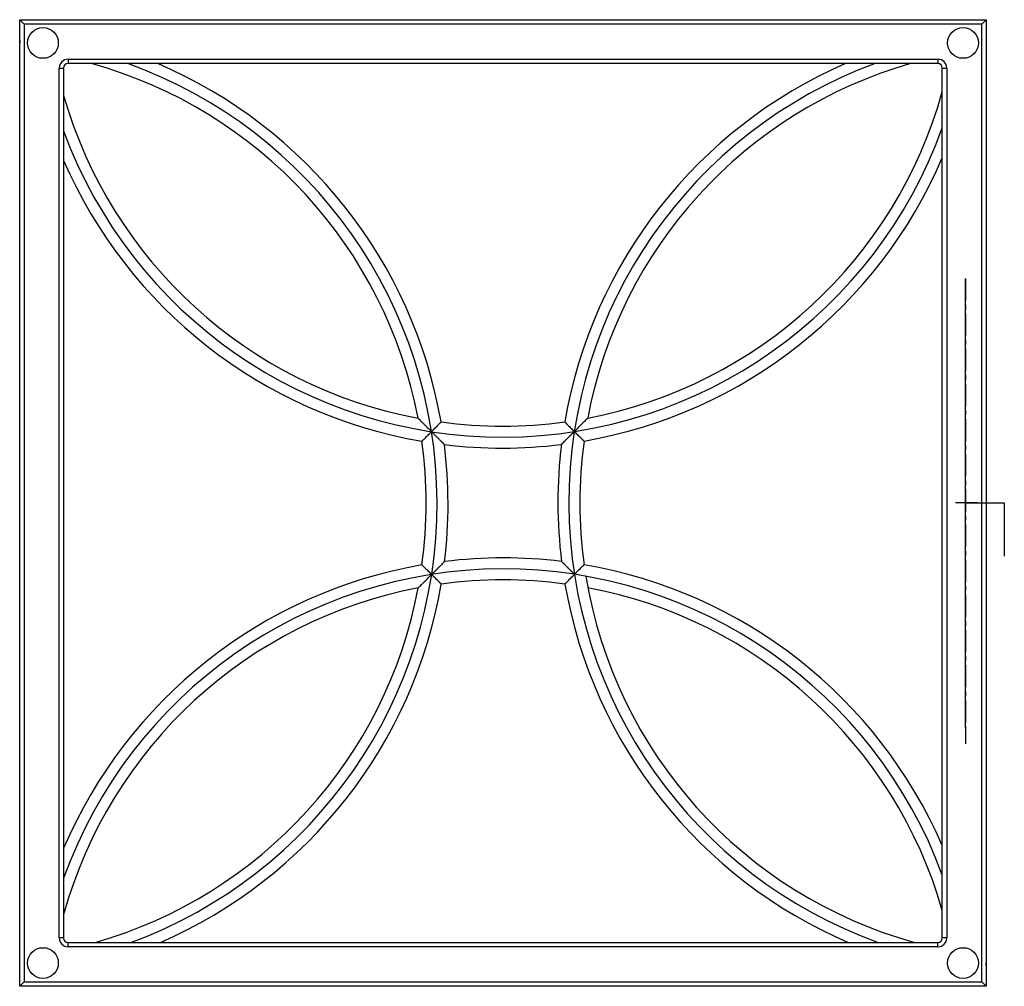
# Model space of a CAD drawing. Units: inches. Extents: x -11 to 11.4, y -11 to 11.
import ezdxf

# ---------------------------------------------------------------- set-up
doc = ezdxf.new("R2010")
doc.units = ezdxf.units.IN
doc.header["$MEASUREMENT"] = 0
doc.header["$PDSIZE"] = -1
doc.linetypes.add('CENTERX2', pattern=[0.8, 0.5, -0.1, 0.1, -0.1])

msp = doc.modelspace()

# ---------------------------------------------------------------- linework, layer by layer
at = {"color": 7, "linetype": 'Continuous', "lineweight": 25}
for p, q in [((-11, -11), (-11, 11)), ((-10.9, 10.9), (-11, 11)), ((-11, 11), (11, 11)), ((11, 11), (10.9, 10.9)), ((11, 11), (11, -11)), ((10.9, 10.9), (-10.9, 10.9)), ((-10.9, 10.9), (-10.9, -10.9)), ((10.9, -10.9), (10.9, 10.9)), ((-9.9, 10.1), (9.9, 10.1)), ((-9.9, 10.1), (-9.9, 10)), ((9.9, 10.1), (9.9, 10)), ((-10.1, -9.9), (-10.1, 9.9)), ((-10.1, 9.9), (-10, 9.9)), ((-10, 9.9), (-10, -9.9)), ((9.9, 10), (-9.9, 10)), ((10, -9.9), (10, 9.9)), ((10, 9.9), (10.1, 9.9)), ((10.1, 9.9), (10.1, -9.9)), ((-10, -9.9), (-10.1, -9.9)), ((-9.9, -10.1), (-9.9, -10)), ((-9.9, -10), (9.9, -10)), ((9.9, -10.1), (9.9, -10)), ((10.1, -9.9), (10, -9.9)), ((9.9, -10.1), (-9.9, -10.1)), ((-10.9, -10.9), (-11, -11)), ((-10.9, -10.9), (10.9, -10.9)), ((11, -11), (10.9, -10.9)), ((11, -11), (-11, -11))]:
    msp.add_line(p, q, dxfattribs=at)
at = {"color": 7, "linetype": 'Continuous'}
for p, q in [((10.525, -5.107), (10.525, 5.107)), ((10.525, 0), (11.411, 0)), ((11.411, 0), (11.411, -1.212)), ((10.525, -5.107), (10.525, -5.479))]:
    msp.add_line(p, q, dxfattribs=at)
at = {"color": 7, "linetype": 'CENTERX2'}
for p, q in [((10.525, 5.107), (10.525, -5.107)), ((10.8, 0), (10.25, 0))]:
    msp.add_line(p, q, dxfattribs=at)
at = {"color": 7, "linetype": 'Continuous', "lineweight": 25, "flags": 128}
for points in [[(-11, 10.525), (-11, 10.479), (-11, 10.475)], [(11, 10.525), (11, 10.479), (11, 10.475)], [(-11, -10.525), (-11, -10.479), (-11, -10.478)], [(11, -10.525), (11, -10.479), (11, -10.475)]]:
    msp.add_lwpolyline(points, dxfattribs=at)
at = {"color": 7, "linetype": 'Continuous', "lineweight": 25}
for centre in [(-10.471, 10.471), (10.471, 10.471), (-10.471, -10.471), (10.471, -10.471)]:
    msp.add_circle(centre, 0.35, dxfattribs=at)
for centre, radius, start, end in [((-9.9, 9.9), 0.2, 90, 180), ((9.9, 9.9), 0.2, 0, 90), ((-9.9, 9.9), 0.1, 90, 180), ((-12.14, -0.013), 10.39, 10.7724, 74.5144), ((-12.14, -0.013), 10.64, 290.1833, 70.2295), ((-12.14, -0.013), 10.89, 9.8199, 66.8461), ((12.14, 0.013), 10.89, 113.5019, 170.3037), ((12.14, 0.013), 10.64, 110.1833, 250.2295), ((12.14, 0.013), 10.39, 106.0176, 169.3512), ((9.9, 9.9), 0.1, 0, 90), ((-0.013, 12.14), 10.39, 196.0176, 259.3512), ((-0.013, 12.14), 10.39, 280.7724, 344.5144), ((-0.013, 12.14), 10.64, 200.1833, 340.2295), ((-0.013, 12.14), 10.89, 279.8199, 336.8461), ((-0.013, 12.14), 10.89, 203.5019, 260.3037), ((-0.013, 12.14), 10.39, 262.276, 277.8476), ((-12.14, -0.013), 10.39, 352.276, 7.8476), ((12.14, 0.013), 10.39, 172.276, 187.8476), ((-0.013, 12.14), 10.89, 263.0377, 277.0859), ((-12.14, -0.013), 10.89, 353.0377, 7.0859), ((12.14, 0.013), 10.89, 173.0377, 187.0859), ((0.013, -12.14), 10.89, 83.0377, 97.0859), ((0.013, -12.14), 10.89, 99.8199, 156.8461), ((0.013, -12.14), 10.64, 20.1833, 160.2295), ((0.013, -12.14), 10.89, 23.5019, 80.3037), ((0.013, -12.14), 10.39, 82.276, 97.8476), ((12.14, 0.013), 10.39, 189.3013, 254.5144), ((0.013, -12.14), 10.39, 100.7724, 164.5144), ((-12.14, -0.013), 10.39, 286.0176, 349.3512), ((-12.14, -0.013), 10.89, 293.5019, 350.3037), ((12.14, 0.013), 10.89, 189.8199, 246.8461), ((0.013, -12.14), 10.39, 16.0176, 79.3512), ((-9.9, -9.9), 0.2, 180, 270), ((-9.9, -9.9), 0.1, 180, 270), ((9.9, -9.9), 0.2, 270, 0), ((9.9, -9.9), 0.1, 270, 360)]:
    msp.add_arc(centre, radius, start, end, dxfattribs=at)
for points, knots in [([(-1.933, 1.929), (-1.933, 1.929), (-1.932, 1.928), (-1.928, 1.924), (-1.925, 1.921), (-1.918, 1.914), (-1.914, 1.91), (-1.905, 1.901), (-1.899, 1.895), (-1.882, 1.878), (-1.87, 1.866), (-1.843, 1.839), (-1.829, 1.825), (-1.799, 1.795), (-1.784, 1.78), (-1.754, 1.75), (-1.738, 1.734), (-1.691, 1.687), (-1.659, 1.655), (-1.627, 1.623)], [0, 0, 0, 0, 0.0625, 0.0625, 0.125, 0.125, 0.1875, 0.1875, 0.25, 0.25, 0.375, 0.375, 0.5, 0.5, 0.625, 0.625, 0.75, 0.75, 1, 1, 1, 1]), ([(-1.41, 1.844), (-1.41, 1.844), (-1.411, 1.842), (-1.416, 1.837), (-1.419, 1.835), (-1.424, 1.83), (-1.426, 1.827), (-1.433, 1.82), (-1.436, 1.817), (-1.444, 1.809), (-1.448, 1.805), (-1.461, 1.791), (-1.471, 1.781), (-1.491, 1.76), (-1.503, 1.749), (-1.526, 1.725), (-1.538, 1.713), (-1.562, 1.688), (-1.575, 1.675), (-1.594, 1.656), (-1.601, 1.649), (-1.613, 1.636), (-1.62, 1.63), (-1.627, 1.623)], [0, 0, 0, 0, 0.125, 0.125, 0.1875, 0.1875, 0.25, 0.25, 0.3125, 0.3125, 0.375, 0.375, 0.5, 0.5, 0.625, 0.625, 0.75, 0.75, 0.875, 0.875, 0.9375, 0.9375, 1, 1, 1, 1]), ([(1.406, 1.847), (1.406, 1.847), (1.407, 1.845), (1.412, 1.84), (1.415, 1.838), (1.42, 1.833), (1.422, 1.83), (1.429, 1.823), (1.432, 1.82), (1.44, 1.812), (1.444, 1.808), (1.457, 1.794), (1.467, 1.784), (1.488, 1.763), (1.499, 1.752), (1.522, 1.728), (1.534, 1.716), (1.559, 1.691), (1.571, 1.678), (1.591, 1.659), (1.597, 1.653), (1.61, 1.64), (1.617, 1.633), (1.623, 1.627)], [0, 0, 0, 0, 0.125, 0.125, 0.1875, 0.1875, 0.25, 0.25, 0.3125, 0.3125, 0.375, 0.375, 0.5, 0.5, 0.625, 0.625, 0.75, 0.75, 0.875, 0.875, 0.9375, 0.9375, 1, 1, 1, 1]), ([(1.929, 1.933), (1.929, 1.933), (1.928, 1.932), (1.924, 1.928), (1.921, 1.925), (1.914, 1.918), (1.91, 1.914), (1.901, 1.905), (1.895, 1.899), (1.878, 1.882), (1.866, 1.87), (1.839, 1.843), (1.825, 1.829), (1.795, 1.799), (1.78, 1.784), (1.75, 1.754), (1.734, 1.738), (1.687, 1.691), (1.655, 1.659), (1.623, 1.627)], [0, 0, 0, 0, 0.0625, 0.0625, 0.125, 0.125, 0.1875, 0.1875, 0.25, 0.25, 0.375, 0.375, 0.5, 0.5, 0.625, 0.625, 0.75, 0.75, 1, 1, 1, 1]), ([(-1.847, 1.406), (-1.847, 1.406), (-1.845, 1.407), (-1.84, 1.412), (-1.838, 1.415), (-1.833, 1.42), (-1.83, 1.422), (-1.823, 1.429), (-1.82, 1.432), (-1.812, 1.44), (-1.808, 1.444), (-1.794, 1.457), (-1.784, 1.467), (-1.763, 1.488), (-1.752, 1.499), (-1.728, 1.522), (-1.716, 1.534), (-1.691, 1.559), (-1.678, 1.571), (-1.659, 1.591), (-1.653, 1.597), (-1.64, 1.61), (-1.633, 1.617), (-1.627, 1.623)], [0, 0, 0, 0, 0.125, 0.125, 0.1875, 0.1875, 0.25, 0.25, 0.3125, 0.3125, 0.375, 0.375, 0.5, 0.5, 0.625, 0.625, 0.75, 0.75, 0.875, 0.875, 0.9375, 0.9375, 1, 1, 1, 1]), ([(-1.333, 1.33), (-1.333, 1.33), (-1.334, 1.331), (-1.337, 1.334), (-1.34, 1.337), (-1.346, 1.343), (-1.35, 1.347), (-1.359, 1.356), (-1.363, 1.36), (-1.379, 1.376), (-1.391, 1.388), (-1.41, 1.407), (-1.417, 1.414), (-1.431, 1.427), (-1.437, 1.434), (-1.459, 1.455), (-1.473, 1.47), (-1.503, 1.5), (-1.518, 1.515), (-1.549, 1.545), (-1.564, 1.561), (-1.587, 1.584), (-1.595, 1.592), (-1.611, 1.607), (-1.619, 1.615), (-1.627, 1.623)], [0, 0, 0, 0, 0.0625, 0.0625, 0.125, 0.125, 0.1875, 0.1875, 0.25, 0.25, 0.375, 0.375, 0.4375, 0.4375, 0.5, 0.5, 0.625, 0.625, 0.75, 0.75, 0.875, 0.875, 0.9375, 0.9375, 1, 1, 1, 1]), ([(1.33, 1.333), (1.33, 1.333), (1.331, 1.334), (1.334, 1.337), (1.337, 1.34), (1.343, 1.346), (1.347, 1.35), (1.356, 1.359), (1.36, 1.363), (1.376, 1.379), (1.388, 1.391), (1.407, 1.41), (1.414, 1.417), (1.427, 1.431), (1.434, 1.437), (1.455, 1.459), (1.47, 1.473), (1.5, 1.503), (1.515, 1.518), (1.545, 1.549), (1.561, 1.564), (1.584, 1.587), (1.592, 1.595), (1.607, 1.611), (1.615, 1.619), (1.623, 1.627)], [0, 0, 0, 0, 0.0625, 0.0625, 0.125, 0.125, 0.1875, 0.1875, 0.25, 0.25, 0.375, 0.375, 0.4375, 0.4375, 0.5, 0.5, 0.625, 0.625, 0.75, 0.75, 0.875, 0.875, 0.9375, 0.9375, 1, 1, 1, 1]), ([(1.844, 1.41), (1.844, 1.41), (1.842, 1.411), (1.837, 1.416), (1.835, 1.419), (1.83, 1.424), (1.827, 1.426), (1.82, 1.433), (1.817, 1.436), (1.809, 1.444), (1.805, 1.448), (1.791, 1.461), (1.781, 1.471), (1.76, 1.491), (1.749, 1.503), (1.725, 1.526), (1.713, 1.538), (1.688, 1.562), (1.675, 1.575), (1.656, 1.594), (1.649, 1.601), (1.636, 1.613), (1.63, 1.62), (1.623, 1.627)], [0, 0, 0, 0, 0.125, 0.125, 0.1875, 0.1875, 0.25, 0.25, 0.3125, 0.3125, 0.375, 0.375, 0.5, 0.5, 0.625, 0.625, 0.75, 0.75, 0.875, 0.875, 0.9375, 0.9375, 1, 1, 1, 1]), ([(-1.33, -1.333), (-1.33, -1.333), (-1.331, -1.334), (-1.334, -1.337), (-1.337, -1.34), (-1.343, -1.346), (-1.347, -1.35), (-1.356, -1.359), (-1.36, -1.363), (-1.376, -1.379), (-1.388, -1.391), (-1.407, -1.41), (-1.414, -1.417), (-1.427, -1.431), (-1.434, -1.437), (-1.455, -1.459), (-1.47, -1.473), (-1.5, -1.503), (-1.515, -1.518), (-1.545, -1.549), (-1.561, -1.564), (-1.584, -1.587), (-1.592, -1.595), (-1.607, -1.611), (-1.615, -1.619), (-1.623, -1.627)], [0, 0, 0, 0, 0.0625, 0.0625, 0.125, 0.125, 0.1875, 0.1875, 0.25, 0.25, 0.375, 0.375, 0.4375, 0.4375, 0.5, 0.5, 0.625, 0.625, 0.75, 0.75, 0.875, 0.875, 0.9375, 0.9375, 1, 1, 1, 1]), ([(1.333, -1.33), (1.333, -1.33), (1.334, -1.331), (1.337, -1.334), (1.34, -1.337), (1.346, -1.343), (1.35, -1.347), (1.359, -1.356), (1.363, -1.36), (1.379, -1.376), (1.391, -1.388), (1.41, -1.407), (1.417, -1.414), (1.431, -1.427), (1.437, -1.434), (1.459, -1.455), (1.473, -1.47), (1.503, -1.5), (1.518, -1.515), (1.549, -1.545), (1.564, -1.561), (1.587, -1.584), (1.595, -1.592), (1.611, -1.607), (1.619, -1.615), (1.627, -1.623)], [0, 0, 0, 0, 0.0625, 0.0625, 0.125, 0.125, 0.1875, 0.1875, 0.25, 0.25, 0.375, 0.375, 0.4375, 0.4375, 0.5, 0.5, 0.625, 0.625, 0.75, 0.75, 0.875, 0.875, 0.9375, 0.9375, 1, 1, 1, 1]), ([(-1.844, -1.41), (-1.844, -1.41), (-1.842, -1.411), (-1.837, -1.416), (-1.835, -1.419), (-1.83, -1.424), (-1.827, -1.426), (-1.82, -1.433), (-1.817, -1.436), (-1.809, -1.444), (-1.805, -1.448), (-1.791, -1.461), (-1.781, -1.471), (-1.76, -1.491), (-1.749, -1.503), (-1.725, -1.526), (-1.713, -1.538), (-1.688, -1.562), (-1.675, -1.575), (-1.656, -1.594), (-1.649, -1.601), (-1.636, -1.613), (-1.63, -1.62), (-1.623, -1.627)], [0, 0, 0, 0, 0.125, 0.125, 0.1875, 0.1875, 0.25, 0.25, 0.3125, 0.3125, 0.375, 0.375, 0.5, 0.5, 0.625, 0.625, 0.75, 0.75, 0.875, 0.875, 0.9375, 0.9375, 1, 1, 1, 1]), ([(1.847, -1.406), (1.847, -1.406), (1.845, -1.407), (1.84, -1.412), (1.838, -1.415), (1.833, -1.42), (1.83, -1.422), (1.823, -1.429), (1.82, -1.432), (1.812, -1.44), (1.808, -1.444), (1.794, -1.457), (1.784, -1.467), (1.763, -1.488), (1.752, -1.499), (1.728, -1.522), (1.716, -1.534), (1.691, -1.559), (1.678, -1.571), (1.659, -1.591), (1.653, -1.597), (1.64, -1.61), (1.633, -1.617), (1.627, -1.623)], [0, 0, 0, 0, 0.125, 0.125, 0.1875, 0.1875, 0.25, 0.25, 0.3125, 0.3125, 0.375, 0.375, 0.5, 0.5, 0.625, 0.625, 0.75, 0.75, 0.875, 0.875, 0.9375, 0.9375, 1, 1, 1, 1]), ([(-1.929, -1.933), (-1.929, -1.933), (-1.928, -1.932), (-1.924, -1.928), (-1.921, -1.925), (-1.914, -1.918), (-1.91, -1.914), (-1.901, -1.905), (-1.895, -1.899), (-1.878, -1.882), (-1.866, -1.87), (-1.839, -1.843), (-1.825, -1.829), (-1.795, -1.799), (-1.78, -1.784), (-1.75, -1.754), (-1.734, -1.738), (-1.687, -1.691), (-1.655, -1.659), (-1.623, -1.627)], [0, 0, 0, 0, 0.0625, 0.0625, 0.125, 0.125, 0.1875, 0.1875, 0.25, 0.25, 0.375, 0.375, 0.5, 0.5, 0.625, 0.625, 0.75, 0.75, 1, 1, 1, 1]), ([(-1.406, -1.847), (-1.406, -1.847), (-1.407, -1.845), (-1.412, -1.84), (-1.415, -1.838), (-1.42, -1.833), (-1.422, -1.83), (-1.429, -1.823), (-1.432, -1.82), (-1.44, -1.812), (-1.444, -1.808), (-1.457, -1.794), (-1.467, -1.784), (-1.488, -1.763), (-1.499, -1.752), (-1.522, -1.728), (-1.534, -1.716), (-1.559, -1.691), (-1.571, -1.678), (-1.591, -1.659), (-1.597, -1.653), (-1.61, -1.64), (-1.617, -1.633), (-1.623, -1.627)], [0, 0, 0, 0, 0.125, 0.125, 0.1875, 0.1875, 0.25, 0.25, 0.3125, 0.3125, 0.375, 0.375, 0.5, 0.5, 0.625, 0.625, 0.75, 0.75, 0.875, 0.875, 0.9375, 0.9375, 1, 1, 1, 1]), ([(1.41, -1.844), (1.41, -1.844), (1.411, -1.842), (1.416, -1.837), (1.419, -1.835), (1.424, -1.83), (1.426, -1.827), (1.433, -1.82), (1.436, -1.817), (1.444, -1.809), (1.448, -1.805), (1.461, -1.791), (1.471, -1.781), (1.491, -1.76), (1.503, -1.749), (1.526, -1.725), (1.538, -1.713), (1.562, -1.688), (1.575, -1.675), (1.594, -1.656), (1.601, -1.649), (1.613, -1.636), (1.62, -1.63), (1.627, -1.623)], [0, 0, 0, 0, 0.125, 0.125, 0.1875, 0.1875, 0.25, 0.25, 0.3125, 0.3125, 0.375, 0.375, 0.5, 0.5, 0.625, 0.625, 0.75, 0.75, 0.875, 0.875, 0.9375, 0.9375, 1, 1, 1, 1])]:
    msp.add_open_spline(points, degree=3, knots=knots, dxfattribs=at)
at = {"color": 7, "linetype": 'Continuous'}
msp.add_point((10.525, 0), dxfattribs=at)

doc.saveas('drawing.dxf')
